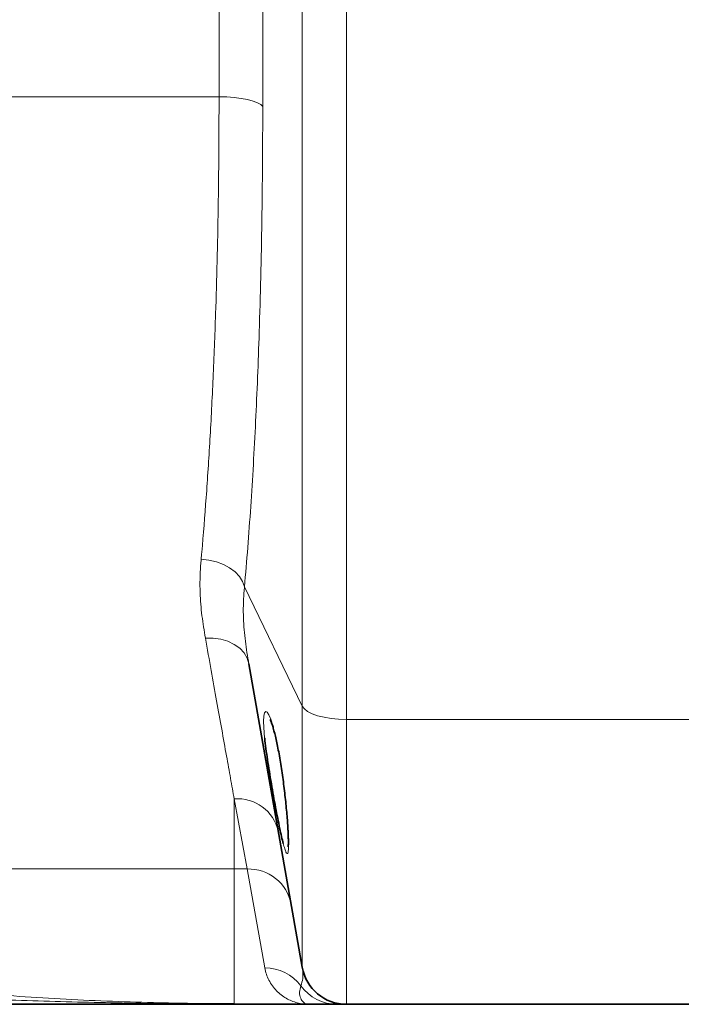
# Model space of a CAD drawing. Units: millimetres. Extents: x 2451 to 10313, y 2827 to 9344.
# Drawn here: x 3474 to 3651, y 6195 to 6459 of the extents above; entities that cross this region are included whole.
import ezdxf

# ---------------------------------------------------------------- set-up
doc = ezdxf.new("R2010")
doc.units = ezdxf.units.MM

msp = doc.modelspace()

# ---------------------------------------------------------------- linework, layer by layer
at = {"color": 8, "linetype": 'Continuous', "lineweight": 18}
for p, q in [((3561.36168, 7314.65589), (3561.36168, 6271.08175)), ((3561.36168, 7314.65589), (3561.36168, 6271.08175)), ((3549.54399, 6274.68927), (3549.54399, 6603.85984)), ((3549.54399, 6274.68927), (3549.54399, 6603.85984)), ((3087.30431, 6438.02373), (3527.21903, 6438.02373)), ((3087.30431, 6438.02373), (3527.21903, 6438.02373)), ((3549.54399, 6274.68927), (3534.04442, 6306.66817)), ((3549.54399, 6274.68927), (3534.04442, 6306.66817)), ((3549.54399, 6204.65398), (3549.54399, 6274.68927)), ((3549.54399, 6204.65398), (3549.54399, 6274.68927)), ((3691.22329, 6271.08175), (3561.36168, 6271.08175)), ((3561.36168, 6271.08175), (3561.36168, 6194.73776)), ((3691.22329, 6271.08175), (3561.36168, 6271.08175)), ((3561.36168, 6271.08175), (3561.36168, 6194.73776)), ((3531.29248, 6249.79471), (3531.29248, 6231.01108)), ((3534.73703, 6231.01108), (3531.29248, 6249.79471)), ((3531.29248, 6249.79471), (3531.29248, 6231.01108)), ((3534.73703, 6231.01108), (3531.29248, 6249.79471)), ((3286.44396, 6231.01108), (3531.29248, 6231.01108)), ((3286.44396, 6231.01108), (3531.29248, 6231.01108)), ((3534.73703, 6231.01108), (3531.29248, 6231.01108)), ((3531.29248, 6194.91446), (3531.29248, 6231.01108)), ((3534.73703, 6231.01108), (3531.29248, 6231.01108)), ((3531.29248, 6194.91446), (3531.29248, 6231.01108)), ((3539.47479, 6204.51594), (3534.73703, 6231.01108)), ((3539.47479, 6204.51594), (3534.73703, 6231.01108))]:
    msp.add_line(p, q, dxfattribs=at)
at = {"color": 7, "linetype": 'Continuous', "lineweight": 35}
for p, q in [((3549.54399, 6204.65398), (3535.20449, 6285.97734)), ((3549.54399, 6204.65398), (3535.20449, 6285.97734)), ((3531.29248, 6194.73776), (3531.29248, 6194.91446)), ((3531.29248, 6194.73776), (3531.29248, 6194.91446)), ((3531.29248, 6194.73776), (3551.29248, 6194.73776)), ((3531.29248, 6194.73776), (3551.29248, 6194.73776)), ((3691.22329, 6194.73776), (3561.36168, 6194.73776)), ((3691.22329, 6194.73776), (3561.36168, 6194.73776))]:
    msp.add_line(p, q, dxfattribs=at)
at = {"color": 8, "linetype": 'Continuous', "lineweight": 18, "flags": 128}
for points in [[(3527.21903, 6438.02373), (3529.28821, 6437.97075), (3531.29215, 6437.82313), (3533.17072, 6437.58529), (3534.86755, 6437.26437), (3536.33173, 6436.86999), (3537.51932, 6436.41399), (3538.3947, 6435.91005), (3538.9316, 6435.37329)], [(3527.21903, 6438.02373), (3529.28821, 6437.97075), (3531.29215, 6437.82313), (3533.17072, 6437.58529), (3534.86755, 6437.26437), (3536.33173, 6436.86999), (3537.51932, 6436.41399), (3538.3947, 6435.91005), (3538.9316, 6435.37329)], [(3522.43241, 6314.07543), (3524.50134, 6313.82941), (3526.50162, 6313.3444), (3528.37291, 6312.63506), (3530.05872, 6311.72277), (3531.50818, 6310.63508), (3532.67756, 6309.4048), (3533.53156, 6308.06906), (3534.04442, 6306.66817)], [(3522.43241, 6314.07543), (3524.50134, 6313.82941), (3526.50162, 6313.3444), (3528.37291, 6312.63506), (3530.05872, 6311.72277), (3531.50818, 6310.63508), (3532.67756, 6309.4048), (3533.53156, 6308.06906), (3534.04442, 6306.66817)], [(3523.55843, 6292.90568), (3525.66855, 6292.90296), (3527.70638, 6292.61481), (3529.60738, 6292.05038), (3531.3113, 6291.22755), (3532.76418, 6290.17237), (3533.91999, 6288.91829), (3534.7421, 6287.50502), (3535.20449, 6285.97734)], [(3523.55843, 6292.90568), (3525.66855, 6292.90296), (3527.70638, 6292.61481), (3529.60738, 6292.05038), (3531.3113, 6291.22755), (3532.76418, 6290.17237), (3533.91999, 6288.91829), (3534.7421, 6287.50502), (3535.20449, 6285.97734)], [(3549.54399, 6274.68927), (3550.08537, 6273.95423), (3550.96938, 6273.26455), (3552.16915, 6272.6412), (3553.64823, 6272.10311), (3555.36168, 6271.66663), (3557.25744, 6271.34503), (3559.2779, 6271.14808), (3561.36168, 6271.08175)], [(3549.54399, 6274.68927), (3550.08537, 6273.95423), (3550.96938, 6273.26455), (3552.16915, 6272.6412), (3553.64823, 6272.10311), (3555.36168, 6271.66663), (3557.25744, 6271.34503), (3559.2779, 6271.14808), (3561.36168, 6271.08175)], [(3539.44383, 6266.21275), (3539.21537, 6268.90512), (3539.16527, 6270.67949), (3539.23802, 6272.01194), (3539.43023, 6272.85714), (3539.72781, 6273.20304), (3540.11669, 6273.03098), (3540.57484, 6272.35015), (3541.09289, 6271.144), (3541.64159, 6269.46248), (3542.21142, 6267.30946), (3542.77706, 6264.77664), (3543.32651, 6261.91473), (3543.84433, 6258.82462), (3544.31767, 6255.60352), (3544.73978, 6252.33764), (3545.09963, 6249.14814), (3545.39554, 6246.10019), (3545.6183, 6243.33455), (3545.77134, 6240.86866), (3545.77134, 6240.86866)], [(3539.44383, 6266.21275), (3539.21537, 6268.90512), (3539.16527, 6270.67949), (3539.23802, 6272.01194), (3539.43023, 6272.85714), (3539.72781, 6273.20304), (3540.11669, 6273.03098), (3540.57484, 6272.35015), (3541.09289, 6271.144), (3541.64159, 6269.46248), (3542.21142, 6267.30946), (3542.77706, 6264.77664), (3543.32651, 6261.91473), (3543.84433, 6258.82462), (3544.31767, 6255.60352), (3544.73978, 6252.33764), (3545.09963, 6249.14814), (3545.39554, 6246.10019), (3545.6183, 6243.33455), (3545.77134, 6240.86866), (3545.77134, 6240.86866)]]:
    msp.add_lwpolyline(points, dxfattribs=at)
at = {"color": 8, "linetype": 'Continuous', "lineweight": 18}
for centre, radius, start, end in [((3532.22185, 6238.6675), 11.16596, 12.803307, 94.7743514), ((3532.22185, 6238.6675), 11.16596, 12.803307, 94.7743514), ((3535.13134, 6219.37917), 11.63859, 11.0352524, 91.9415271), ((3535.13134, 6219.37917), 11.63859, 11.0352524, 91.9415271), ((3539.5493, 6192.53106), 11.98511, 36.713172, 90.3561914), ((3539.5493, 6192.53106), 11.98511, 36.713172, 90.3561914), ((3558.84533, 6206.68245), 11.94469, 215.7966745, 269.9708423), ((3558.84533, 6206.68245), 11.94469, 215.7966745, 269.9708423)]:
    msp.add_arc(centre, radius, start, end, dxfattribs=at)
at = {"color": 7, "linetype": 'Continuous', "lineweight": 35}
msp.add_arc((3561.36168, 6206.73776), 12, 190, 270, dxfattribs=at)
msp.add_arc((3561.36168, 6206.73776), 12, 190, 270, dxfattribs=at)
at = {"color": 8, "linetype": 'Continuous', "lineweight": 18}
for points, knots in [([(3527.21903, 6438.02373), (3527.21852, 6450.95646), (3527.2175, 6476.83218), (3527.21624, 6516.03782), (3527.21514, 6555.5025), (3527.21456, 6582.01267), (3527.21427, 6595.27304)], [0, 0, 0, 0, 0.249503596, 0.499204904, 0.74950265, 1, 1, 1, 1]), ([(3527.21903, 6438.02373), (3527.21852, 6450.95646), (3527.2175, 6476.83218), (3527.21624, 6516.03782), (3527.21514, 6555.5025), (3527.21456, 6582.01267), (3527.21427, 6595.27304)], [0, 0, 0, 0, 0.249503596, 0.499204904, 0.74950265, 1, 1, 1, 1]), ([(3538.93175, 6594.8989), (3538.93174, 6581.49965), (3538.93172, 6554.69036), (3538.93169, 6514.70569), (3538.93165, 6474.87816), (3538.93161, 6448.54513), (3538.9316, 6435.37329)], [0, 0, 0, 0, 0.249496229, 0.499193089, 0.749495252, 1, 1, 1, 1]), ([(3538.93175, 6594.8989), (3538.93174, 6581.49965), (3538.93172, 6554.69036), (3538.93169, 6514.70569), (3538.93165, 6474.87816), (3538.93161, 6448.54513), (3538.9316, 6435.37329)], [0, 0, 0, 0, 0.249496229, 0.499193089, 0.749495252, 1, 1, 1, 1]), ([(3522.43241, 6314.07543), (3522.48698, 6314.68284), (3522.9664, 6320.01906), (3523.8012, 6330.47192), (3524.81541, 6346.06476), (3525.66038, 6362.52072), (3526.28207, 6378.51958), (3526.7184, 6393.78348), (3527.00426, 6408.16829), (3527.18493, 6422.90689), (3527.20765, 6432.98005), (3527.21903, 6438.02373)], [0, 0, 0, 0, 0.017347173, 0.152397631, 0.288026273, 0.425444929, 0.563474149, 0.671846903, 0.78051854, 0.890104676, 1, 1, 1, 1]), ([(3522.43241, 6314.07543), (3522.48698, 6314.68284), (3522.9664, 6320.01906), (3523.8012, 6330.47192), (3524.81541, 6346.06476), (3525.66038, 6362.52072), (3526.28207, 6378.51958), (3526.7184, 6393.78348), (3527.00426, 6408.16829), (3527.18493, 6422.90689), (3527.20765, 6432.98005), (3527.21903, 6438.02373)], [0, 0, 0, 0, 0.017347173, 0.152397631, 0.288026273, 0.425444929, 0.563474149, 0.671846903, 0.78051854, 0.890104676, 1, 1, 1, 1]), ([(3538.9316, 6435.37329), (3538.92038, 6430.20075), (3538.89794, 6419.85568), (3538.71638, 6404.60854), (3538.42488, 6389.60236), (3538.033, 6375.64866), (3537.5648, 6362.77162), (3537.03888, 6350.93422), (3536.4263, 6339.35782), (3535.72338, 6328.08622), (3534.93713, 6317.10878), (3534.34194, 6310.14777), (3534.04442, 6306.66817)], [0, 0, 0, 0, 0.108513356, 0.217026718, 0.326760622, 0.436494543, 0.529521472, 0.622595583, 0.715622576, 0.810398407, 0.905224041, 1, 1, 1, 1]), ([(3538.9316, 6435.37329), (3538.92038, 6430.20075), (3538.89794, 6419.85568), (3538.71638, 6404.60854), (3538.42488, 6389.60236), (3538.033, 6375.64866), (3537.5648, 6362.77162), (3537.03888, 6350.93422), (3536.4263, 6339.35782), (3535.72338, 6328.08622), (3534.93713, 6317.10878), (3534.34194, 6310.14777), (3534.04442, 6306.66817)], [0, 0, 0, 0, 0.108513356, 0.217026718, 0.326760622, 0.436494543, 0.529521472, 0.622595583, 0.715622576, 0.810398407, 0.905224041, 1, 1, 1, 1]), ([(3523.55843, 6292.90568), (3523.22803, 6294.89154), (3522.56635, 6298.86863), (3522.03053, 6305.36292), (3522.12745, 6310.47693), (3522.38368, 6313.50035), (3522.43241, 6314.07543)], [0, 0, 0, 0, 0.295045389, 0.590887578, 0.92218302, 1, 1, 1, 1]), ([(3523.55843, 6292.90568), (3523.22803, 6294.89154), (3522.56635, 6298.86863), (3522.03053, 6305.36292), (3522.12745, 6310.47693), (3522.38368, 6313.50035), (3522.43241, 6314.07543)], [0, 0, 0, 0, 0.295045389, 0.590887578, 0.92218302, 1, 1, 1, 1]), ([(3534.04442, 6306.66817), (3533.99478, 6306.13257), (3533.73663, 6303.34731), (3533.63448, 6298.48979), (3534.2061, 6292.0206), (3534.87138, 6287.99366), (3535.20449, 6285.97734)], [0, 0, 0, 0, 0.077474879, 0.402884948, 0.701019934, 1, 1, 1, 1]), ([(3534.04442, 6306.66817), (3533.99478, 6306.13257), (3533.73663, 6303.34731), (3533.63448, 6298.48979), (3534.2061, 6292.0206), (3534.87138, 6287.99366), (3535.20449, 6285.97734)], [0, 0, 0, 0, 0.077474879, 0.402884948, 0.701019934, 1, 1, 1, 1]), ([(3531.29248, 6249.79471), (3530.96447, 6251.61696), (3530.3079, 6255.26443), (3529.18864, 6261.49289), (3527.95203, 6268.38173), (3526.57891, 6276.0393), (3525.12249, 6284.16801), (3524.08014, 6289.99113), (3523.55843, 6292.90568)], [0, 0, 0, 0, 0.154319966, 0.308891847, 0.48079033, 0.653036614, 0.826340435, 1, 1, 1, 1]), ([(3531.29248, 6249.79471), (3530.96447, 6251.61696), (3530.3079, 6255.26443), (3529.18864, 6261.49289), (3527.95203, 6268.38173), (3526.57891, 6276.0393), (3525.12249, 6284.16801), (3524.08014, 6289.99113), (3523.55843, 6292.90568)], [0, 0, 0, 0, 0.154319966, 0.308891847, 0.48079033, 0.653036614, 0.826340435, 1, 1, 1, 1]), ([(3545.77134, 6240.86866), (3545.77204, 6240.85486), (3545.81155, 6240.07871), (3545.86439, 6238.67006), (3545.87024, 6237.00615), (3545.80104, 6235.83427), (3545.66073, 6235.16503), (3545.44913, 6235.03249), (3545.17032, 6235.42896), (3544.83065, 6236.32369), (3544.55687, 6237.3267), (3544.41998, 6237.82821)], [0, 0, 0, 0, 0.002262593, 0.127283133, 0.252303159, 0.376761009, 0.501220092, 0.625657537, 0.750097536, 0.875047252, 1, 1, 1, 1]), ([(3545.77134, 6240.86866), (3545.77204, 6240.85486), (3545.81155, 6240.07871), (3545.86439, 6238.67006), (3545.87024, 6237.00615), (3545.80104, 6235.83427), (3545.66073, 6235.16503), (3545.44913, 6235.03249), (3545.17032, 6235.42896), (3544.83065, 6236.32369), (3544.55687, 6237.3267), (3544.41998, 6237.82821)], [0, 0, 0, 0, 0.002262593, 0.127283133, 0.252303159, 0.376761009, 0.501220092, 0.625657537, 0.750097536, 0.875047252, 1, 1, 1, 1]), ([(3551.29248, 6194.73776), (3551.28518, 6194.73777), (3550.23656, 6194.7384), (3548.14559, 6195.01084), (3545.17751, 6196.22288), (3542.53588, 6198.24444), (3540.83393, 6200.57571), (3539.87557, 6202.75078), (3539.60841, 6203.92745), (3539.47479, 6204.51594)], [0, 0, 0, 0, 0.001422409, 0.204261198, 0.407294509, 0.610966893, 0.814913538, 0.907433522, 1, 1, 1, 1]), ([(3551.29248, 6194.73776), (3551.28518, 6194.73777), (3550.23656, 6194.7384), (3548.14559, 6195.01084), (3545.17751, 6196.22288), (3542.53588, 6198.24444), (3540.83393, 6200.57571), (3539.87557, 6202.75078), (3539.60841, 6203.92745), (3539.47479, 6204.51594)], [0, 0, 0, 0, 0.001422409, 0.204261198, 0.407294509, 0.610966893, 0.814913538, 0.907433522, 1, 1, 1, 1]), ([(3549.15702, 6199.69587), (3549.34832, 6200.32635), (3549.73101, 6201.58763), (3549.74716, 6203.33548), (3549.58172, 6204.40911), (3549.54399, 6204.65398)], [0, 0, 0, 0, 0.435507428, 0.871252833, 1, 1, 1, 1]), ([(3549.15702, 6199.69587), (3549.34832, 6200.32635), (3549.73101, 6201.58763), (3549.74716, 6203.33548), (3549.58172, 6204.40911), (3549.54399, 6204.65398)], [0, 0, 0, 0, 0.435507428, 0.871252833, 1, 1, 1, 1]), ([(3461.27915, 6197.80342), (3465.43104, 6197.47792), (3473.73573, 6196.82685), (3486.20881, 6196.08283), (3498.69144, 6195.50825), (3510.36812, 6195.14898), (3521.23613, 6194.94882), (3527.94021, 6194.92591), (3531.29248, 6194.91446)], [0, 0, 0, 0, 0.178246243, 0.356531025, 0.534777268, 0.71306205, 0.85652098, 1, 1, 1, 1]), ([(3461.27915, 6197.80342), (3465.43104, 6197.47792), (3473.73573, 6196.82685), (3486.20881, 6196.08283), (3498.69144, 6195.50825), (3510.36812, 6195.14898), (3521.23613, 6194.94882), (3527.94021, 6194.92591), (3531.29248, 6194.91446)], [0, 0, 0, 0, 0.178246243, 0.356531025, 0.534777268, 0.71306205, 0.85652098, 1, 1, 1, 1]), ([(3551.29248, 6194.73776), (3551.29033, 6194.73776), (3551.23832, 6194.73782), (3550.7377, 6194.75768), (3549.88395, 6195.09978), (3549.03724, 6196.27089), (3548.66724, 6197.77131), (3549.00872, 6199.11313), (3549.15702, 6199.69587)], [0, 0, 0, 0, 0.001432333, 0.034584517, 0.333035196, 0.573932997, 0.814961445, 1, 1, 1, 1]), ([(3551.29248, 6194.73776), (3551.29033, 6194.73776), (3551.23832, 6194.73782), (3550.7377, 6194.75768), (3549.88395, 6195.09978), (3549.03724, 6196.27089), (3548.66724, 6197.77131), (3549.00872, 6199.11313), (3549.15702, 6199.69587)], [0, 0, 0, 0, 0.001432333, 0.034584517, 0.333035196, 0.573932997, 0.814961445, 1, 1, 1, 1]), ([(3461.15288, 6196.276), (3462.5315, 6196.22017), (3471.89784, 6195.8409), (3485.26472, 6195.41906), (3501.66742, 6195.06949), (3514.4939, 6194.89302), (3524.42419, 6194.83148), (3529.93982, 6194.82728), (3531.03942, 6194.82644)], [0, 0, 0, 0, 0.059205083, 0.402238844, 0.573941284, 0.763391227, 0.952829823, 1, 1, 1, 1]), ([(3461.15288, 6196.276), (3462.5315, 6196.22017), (3471.89784, 6195.8409), (3485.26472, 6195.41906), (3501.66742, 6195.06949), (3514.4939, 6194.89302), (3524.42419, 6194.83148), (3529.93982, 6194.82728), (3531.03942, 6194.82644)], [0, 0, 0, 0, 0.059205083, 0.402238844, 0.573941284, 0.763391227, 0.952829823, 1, 1, 1, 1])]:
    msp.add_open_spline(points, degree=3, knots=knots, dxfattribs=at)
at = {"color": 7, "linetype": 'Continuous', "lineweight": 35}
for points, knots in [([(3540.94063, 6271.05032), (3540.93884, 6271.05336), (3540.93326, 6271.06288), (3541.05045, 6270.83369), (3541.24957, 6270.34266), (3541.5277, 6269.54576), (3541.85917, 6268.43805), (3542.22941, 6267.01802), (3542.61844, 6265.3357), (3543.01191, 6263.42736), (3543.40114, 6261.32652), (3543.77685, 6259.08964), (3544.13167, 6256.75479), (3544.46167, 6254.36676), (3544.76193, 6251.97283), (3545.02861, 6249.61191), (3545.25957, 6247.33132), (3545.45178, 6245.17048), (3545.59989, 6243.21852), (3545.67943, 6241.93573), (3545.72787, 6241.01582), (3545.76914, 6240.11701), (3545.8024, 6239.00818), (3545.80612, 6237.99731), (3545.7871, 6237.34716), (3545.75524, 6236.9871), (3545.75205, 6236.96845), (3545.75083, 6236.96139)], [0, 0, 0, 0, 0.013910693, 0.043458359, 0.077457549, 0.116440582, 0.159520396, 0.20512508, 0.251771874, 0.299778301, 0.348158627, 0.397010088, 0.445954858, 0.494872017, 0.544165091, 0.59302301, 0.642125352, 0.690993019, 0.739616898, 0.784777094, 0.793945244, 0.819143071, 0.866524992, 0.908133705, 0.946727734, 0.979821836, 1, 1, 1, 1]), ([(3540.94063, 6271.05032), (3540.93884, 6271.05336), (3540.93326, 6271.06288), (3541.05045, 6270.83369), (3541.24957, 6270.34266), (3541.5277, 6269.54576), (3541.85917, 6268.43805), (3542.22941, 6267.01802), (3542.61844, 6265.3357), (3543.01191, 6263.42736), (3543.40114, 6261.32652), (3543.77685, 6259.08964), (3544.13167, 6256.75479), (3544.46167, 6254.36676), (3544.76193, 6251.97283), (3545.02861, 6249.61191), (3545.25957, 6247.33132), (3545.45178, 6245.17048), (3545.59989, 6243.21852), (3545.67943, 6241.93573), (3545.72787, 6241.01582), (3545.76914, 6240.11701), (3545.8024, 6239.00818), (3545.80612, 6237.99731), (3545.7871, 6237.34716), (3545.75524, 6236.9871), (3545.75205, 6236.96845), (3545.75083, 6236.96139)], [0, 0, 0, 0, 0.013910693, 0.043458359, 0.077457549, 0.116440582, 0.159520396, 0.20512508, 0.251771874, 0.299778301, 0.348158627, 0.397010088, 0.445954858, 0.494872017, 0.544165091, 0.59302301, 0.642125352, 0.690993019, 0.739616898, 0.784777094, 0.793945244, 0.819143071, 0.866524992, 0.908133705, 0.946727734, 0.979821836, 1, 1, 1, 1]), ([(3544.41998, 6237.82821), (3544.27194, 6238.42354), (3543.97587, 6239.61421), (3543.47354, 6241.93098), (3542.93836, 6244.57275), (3542.37691, 6247.50614), (3541.80432, 6250.63958), (3541.23623, 6253.88835), (3540.69433, 6257.14713), (3540.195, 6260.33634), (3539.7843, 6263.2891), (3539.51985, 6265.29793), (3539.44996, 6266.13904), (3539.44383, 6266.21275)], [0, 0, 0, 0, 0.097695001, 0.195391817, 0.293983126, 0.392574719, 0.492012066, 0.591447562, 0.691368017, 0.791285192, 0.890861505, 0.990435266, 1, 1, 1, 1]), ([(3544.41998, 6237.82821), (3544.27194, 6238.42354), (3543.97587, 6239.61421), (3543.47354, 6241.93098), (3542.93836, 6244.57275), (3542.37691, 6247.50614), (3541.80432, 6250.63958), (3541.23623, 6253.88835), (3540.69433, 6257.14713), (3540.195, 6260.33634), (3539.7843, 6263.2891), (3539.51985, 6265.29793), (3539.44996, 6266.13904), (3539.44383, 6266.21275)], [0, 0, 0, 0, 0.097695001, 0.195391817, 0.293983126, 0.392574719, 0.492012066, 0.591447562, 0.691368017, 0.791285192, 0.890861505, 0.990435266, 1, 1, 1, 1]), ([(3530.35571, 6194.73776), (3529.48805, 6194.73776), (3524.21411, 6194.73776), (3514.53879, 6194.73776), (3501.75446, 6194.73776), (3485.38319, 6194.73776), (3472.02607, 6194.73776), (3462.65432, 6194.73776), (3461.27372, 6194.73776)], [0, 0, 0, 0, 0.037620658, 0.228672353, 0.419770058, 0.593201993, 0.940072684, 1, 1, 1, 1]), ([(3530.35571, 6194.73776), (3529.48805, 6194.73776), (3524.21411, 6194.73776), (3514.53879, 6194.73776), (3501.75446, 6194.73776), (3485.38319, 6194.73776), (3472.02607, 6194.73776), (3462.65432, 6194.73776), (3461.27372, 6194.73776)], [0, 0, 0, 0, 0.037620658, 0.228672353, 0.419770058, 0.593201993, 0.940072684, 1, 1, 1, 1]), ([(3530.35571, 6194.73776), (3530.35821, 6194.73776), (3530.58682, 6194.73792), (3530.81436, 6194.78243), (3531.03942, 6194.82644)], [0, 0, 0, 0, 0.010948942, 1, 1, 1, 1]), ([(3530.35571, 6194.73776), (3530.35821, 6194.73776), (3530.58682, 6194.73792), (3530.81436, 6194.78243), (3531.03942, 6194.82644)], [0, 0, 0, 0, 0.010948942, 1, 1, 1, 1]), ([(3531.29248, 6194.73776), (3531.28884, 6194.73776), (3531.16638, 6194.73776), (3531.00141, 6194.73776), (3530.7234, 6194.73776), (3530.53287, 6194.73776), (3530.38699, 6194.73776), (3530.35571, 6194.73776)], [0, 0, 0, 0, 0.011526267, 0.387249645, 0.521727943, 0.897451375, 1, 1, 1, 1]), ([(3531.29248, 6194.73776), (3531.28884, 6194.73776), (3531.16638, 6194.73776), (3531.00141, 6194.73776), (3530.7234, 6194.73776), (3530.53287, 6194.73776), (3530.38699, 6194.73776), (3530.35571, 6194.73776)], [0, 0, 0, 0, 0.011526267, 0.387249645, 0.521727943, 0.897451375, 1, 1, 1, 1]), ([(3531.03942, 6194.82644), (3531.10355, 6194.84538), (3531.23175, 6194.88325), (3531.28784, 6194.90948), (3531.29164, 6194.91355), (3531.29248, 6194.91446)], [0, 0, 0, 0, 0.437765052, 0.875020079, 1, 1, 1, 1]), ([(3531.03942, 6194.82644), (3531.10355, 6194.84538), (3531.23175, 6194.88325), (3531.28784, 6194.90948), (3531.29164, 6194.91355), (3531.29248, 6194.91446)], [0, 0, 0, 0, 0.437765052, 0.875020079, 1, 1, 1, 1]), ([(3558.83925, 6194.73776), (3558.21427, 6194.73776), (3556.96419, 6194.73776), (3555.31207, 6194.73776), (3553.83739, 6194.73776), (3552.48003, 6194.73776), (3551.69533, 6194.73776), (3551.30021, 6194.73776), (3551.2955, 6194.73776), (3551.29248, 6194.73776)], [0, 0, 0, 0, 0.186100322, 0.372234013, 0.626383396, 0.812476511, 0.997765272, 0.998570253, 1, 1, 1, 1]), ([(3558.83925, 6194.73776), (3558.21427, 6194.73776), (3556.96419, 6194.73776), (3555.31207, 6194.73776), (3553.83739, 6194.73776), (3552.48003, 6194.73776), (3551.69533, 6194.73776), (3551.30021, 6194.73776), (3551.2955, 6194.73776), (3551.29248, 6194.73776)], [0, 0, 0, 0, 0.186100322, 0.372234013, 0.626383396, 0.812476511, 0.997765272, 0.998570253, 1, 1, 1, 1]), ([(3561.36168, 6194.73776), (3561.35159, 6194.73776), (3561.32452, 6194.73776), (3561.05898, 6194.73776), (3560.5302, 6194.73776), (3559.80023, 6194.73776), (3559.1596, 6194.73776), (3558.83925, 6194.73776)], [0, 0, 0, 0, 0.1293947139, 0.3468599915, 0.5644119508, 0.782178382, 1, 1, 1, 1]), ([(3561.36168, 6194.73776), (3561.35159, 6194.73776), (3561.32452, 6194.73776), (3561.05898, 6194.73776), (3560.5302, 6194.73776), (3559.80023, 6194.73776), (3559.1596, 6194.73776), (3558.83925, 6194.73776)], [0, 0, 0, 0, 0.1293947139, 0.3468599915, 0.5644119508, 0.782178382, 1, 1, 1, 1])]:
    msp.add_open_spline(points, degree=3, knots=knots, dxfattribs=at)

doc.saveas('drawing.dxf')
